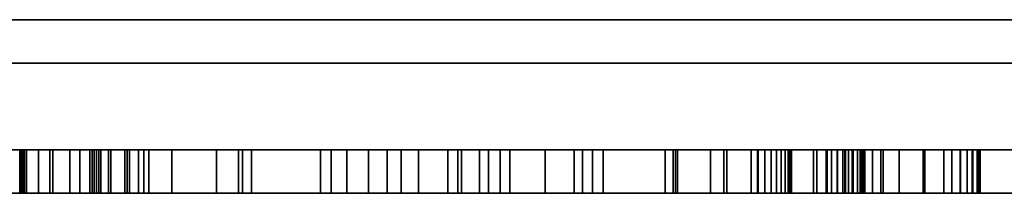
# Model space of a CAD drawing. Units: millimetres. Extents: x -13685 to -7132, y -3686 to 8255.
# Drawn here: x -9453 to -9385, y 2605 to 2617 of the extents above; entities that cross this region are included whole.
import ezdxf

# ---------------------------------------------------------------- set-up
doc = ezdxf.new("R2010")
doc.units = ezdxf.units.MM
doc.header["$MEASUREMENT"] = 0
for name, color, linetype, lineweight in [('0_Pen_No__1', 7, 'Continuous', 30), ('0_Pen_No__2', 8, 'Continuous', 15), ('0_Pen_No__7', 7, 'Continuous', 35)]:
    doc.layers.add(name, color=color, linetype=linetype, lineweight=lineweight)

# ---------------------------------------------------------------- blocks, each defined once
blk = doc.blocks.new('___SOLID3D___102D_BLOCK_', base_point=(3475.271, 1021.83, -3))
at = {"layer": '0_Pen_No__7', "linetype": 'Continuous'}
for p, q in [((3952.271, 1023.33, -3), (2998.271, 1023.33, -3)), ((2998.271, 1023.33, -3), (3952.271, 1023.33, -3)), ((2998.271, 1023.33, -3), (3952.271, 1023.33, -3)), ((3952.271, 1023.33, -3), (2998.271, 1023.33, -3)), ((3616.649, 1023.33, -3), (3641.394, 1023.33, -3)), ((3641.394, 1023.33, -3), (3616.649, 1023.33, -3)), ((3623.344, 1023.33, -3), (3646.752, 1023.33, -3)), ((3646.752, 1023.33, -3), (3623.344, 1023.33, -3)), ((3623.792, 1023.33, -3), (3647.907, 1023.33, -3)), ((3647.907, 1023.33, -3), (3623.792, 1023.33, -3)), ((3647.54, 1023.33, -3), (3625.899, 1023.33, -3)), ((3625.899, 1023.33, -3), (3647.54, 1023.33, -3)), ((3627.262, 1023.33, -3), (3646.594, 1023.33, -3)), ((3646.594, 1023.33, -3), (3627.262, 1023.33, -3)), ((3640.617, 1023.33, -3), (3634.55, 1023.33, -3)), ((3634.55, 1023.33, -3), (3640.617, 1023.33, -3)), ((3654.729, 1023.33, -3), (3635.411, 1023.33, -3)), ((3635.411, 1023.33, -3), (3654.729, 1023.33, -3)), ((3636.682, 1023.33, -3), (3639.784, 1023.33, -3)), ((3639.784, 1023.33, -3), (3636.682, 1023.33, -3)), ((3639.622, 1023.33, -3), (3637.518, 1023.33, -3)), ((3637.518, 1023.33, -3), (3639.622, 1023.33, -3)), ((3638.313, 1023.33, -3), (3644.166, 1023.33, -3)), ((3644.166, 1023.33, -3), (3638.313, 1023.33, -3)), ((3645.455, 1023.33, -3), (3638.485, 1023.33, -3)), ((3638.485, 1023.33, -3), (3645.455, 1023.33, -3)), ((3639.382, 1023.33, -3), (3639.315, 1023.33, -3)), ((3639.315, 1023.33, -3), (3639.315, 1020.33, -3)), ((3639.315, 1023.33, -3), (3639.382, 1023.33, -3)), ((3639.448, 1023.33, -3), (3639.382, 1023.33, -3)), ((3639.382, 1023.33, -3), (3639.382, 1020.33, -3)), ((3639.382, 1020.33, -3), (3639.382, 1023.33, -3)), ((3639.382, 1023.33, -3), (3639.448, 1023.33, -3)), ((3639.513, 1023.33, -3), (3639.448, 1023.33, -3)), ((3639.448, 1023.33, -3), (3639.448, 1020.33, -3)), ((3639.448, 1020.33, -3), (3639.448, 1023.33, -3)), ((3639.448, 1023.33, -3), (3639.513, 1023.33, -3)), ((3639.577, 1023.33, -3), (3639.513, 1023.33, -3)), ((3639.513, 1023.33, -3), (3639.513, 1020.33, -3)), ((3639.513, 1020.33, -3), (3639.513, 1023.33, -3)), ((3639.513, 1023.33, -3), (3639.577, 1023.33, -3)), ((3639.641, 1023.33, -3), (3639.577, 1023.33, -3)), ((3639.577, 1023.33, -3), (3639.577, 1020.33, -3)), ((3639.577, 1020.33, -3), (3639.577, 1023.33, -3)), ((3639.577, 1023.33, -3), (3639.641, 1023.33, -3)), ((3639.622, 1020.33, -3), (3639.622, 1023.33, -3)), ((3641.614, 1023.33, -3), (3639.622, 1023.33, -3)), ((3639.622, 1023.33, -3), (3639.622, 1020.33, -3)), ((3639.622, 1023.33, -3), (3641.614, 1023.33, -3)), ((3639.641, 1020.33, -3), (3639.641, 1023.33, -3)), ((3639.641, 1023.33, -3), (3639.641, 1020.33, -3)), ((3649.835, 1023.33, -3), (3639.641, 1023.33, -3)), ((3639.641, 1023.33, -3), (3649.835, 1023.33, -3)), ((3639.784, 1023.33, -3), (3642.775, 1023.33, -3)), ((3639.784, 1020.33, -3), (3639.784, 1023.33, -3)), ((3642.775, 1023.33, -3), (3639.784, 1023.33, -3)), ((3646.914, 1023.33, -3), (3640.617, 1023.33, -3)), ((3640.617, 1023.33, -3), (3640.617, 1020.33, -3)), ((3640.617, 1020.33, -3), (3640.617, 1023.33, -3)), ((3640.617, 1023.33, -3), (3646.914, 1023.33, -3)), ((3641.394, 1023.33, -3), (3661.952, 1023.33, -3)), ((3641.394, 1020.33, -3), (3641.394, 1023.33, -3)), ((3661.952, 1023.33, -3), (3641.394, 1023.33, -3)), ((3643.465, 1023.33, -3), (3641.614, 1023.33, -3)), ((3641.614, 1023.33, -3), (3641.614, 1020.33, -3)), ((3641.614, 1020.33, -3), (3641.614, 1023.33, -3)), ((3641.614, 1023.33, -3), (3643.465, 1023.33, -3)), ((3642.775, 1020.33, -3), (3642.775, 1023.33, -3)), ((3642.775, 1023.33, -3), (3645.61, 1023.33, -3)), ((3645.61, 1023.33, -3), (3642.775, 1023.33, -3)), ((3643.465, 1020.33, -3), (3643.465, 1023.33, -3)), ((3643.465, 1023.33, -3), (3643.465, 1020.33, -3)), ((3732.043, 1023.33, -3), (3643.465, 1023.33, -3)), ((3643.465, 1023.33, -3), (3732.043, 1023.33, -3)), ((3644.166, 1020.33, -3), (3644.166, 1023.33, -3)), ((3644.166, 1023.33, -3), (3644.322, 1023.33, -3)), ((3644.166, 1023.33, -3), (3644.166, 1020.33, -3)), ((3644.322, 1023.33, -3), (3644.166, 1023.33, -3)), ((3644.322, 1023.33, -3), (3644.322, 1020.33, -3)), ((3644.322, 1023.33, -3), (3644.476, 1023.33, -3)), ((3644.476, 1023.33, -3), (3644.322, 1023.33, -3)), ((3644.476, 1023.33, -3), (3644.476, 1020.33, -3)), ((3644.476, 1023.33, -3), (3644.628, 1023.33, -3)), ((3644.628, 1023.33, -3), (3644.476, 1023.33, -3)), ((3644.628, 1023.33, -3), (3644.628, 1020.33, -3)), ((3644.628, 1023.33, -3), (3644.779, 1023.33, -3)), ((3644.779, 1023.33, -3), (3644.628, 1023.33, -3)), ((3644.779, 1023.33, -3), (3644.779, 1020.33, -3)), ((3644.779, 1023.33, -3), (3644.928, 1023.33, -3)), ((3644.928, 1023.33, -3), (3644.779, 1023.33, -3)), ((3644.928, 1023.33, -3), (3644.928, 1020.33, -3)), ((3644.928, 1020.33, -3), (3644.928, 1023.33, -3)), ((3644.928, 1023.33, -3), (3654.441, 1023.33, -3)), ((3654.441, 1023.33, -3), (3644.928, 1023.33, -3)), ((3652.924, 1023.33, -3), (3645.455, 1023.33, -3)), ((3645.455, 1020.33, -3), (3645.455, 1023.33, -3)), ((3645.455, 1023.33, -3), (3652.924, 1023.33, -3)), ((3645.455, 1023.33, -3), (3645.455, 1020.33, -3)), ((3645.61, 1023.33, -3), (3648.247, 1023.33, -3)), ((3645.61, 1020.33, -3), (3645.61, 1023.33, -3)), ((3648.247, 1023.33, -3), (3645.61, 1023.33, -3)), ((3646.594, 1020.33, -3), (3646.594, 1023.33, -3)), ((3646.594, 1023.33, -3), (3665.715, 1023.33, -3)), ((3646.594, 1023.33, -3), (3646.594, 1020.33, -3)), ((3665.715, 1023.33, -3), (3646.594, 1023.33, -3)), ((3646.752, 1023.33, -3), (3646.752, 1020.33, -3)), ((3646.752, 1023.33, -3), (3669.88, 1023.33, -3)), ((3646.752, 1020.33, -3), (3646.752, 1023.33, -3)), ((3669.88, 1023.33, -3), (3646.752, 1023.33, -3)), ((3646.914, 1020.33, -3), (3646.914, 1023.33, -3)), ((3646.914, 1023.33, -3), (3646.914, 1020.33, -3)), ((3655.343, 1023.33, -3), (3646.914, 1023.33, -3)), ((3646.914, 1023.33, -3), (3655.343, 1023.33, -3)), ((3647.54, 1020.33, -3), (3647.54, 1023.33, -3)), ((3668.926, 1023.33, -3), (3647.54, 1023.33, -3)), ((3647.54, 1023.33, -3), (3668.926, 1023.33, -3)), ((3647.907, 1023.33, -3), (3671.734, 1023.33, -3)), ((3647.907, 1020.33, -3), (3647.907, 1023.33, -3)), ((3671.734, 1023.33, -3), (3647.907, 1023.33, -3)), ((3648.247, 1023.33, -3), (3648.247, 1020.33, -3)), ((3648.247, 1020.33, -3), (3648.247, 1023.33, -3)), ((3648.247, 1023.33, -3), (3736.604, 1023.33, -3)), ((3736.604, 1023.33, -3), (3648.247, 1023.33, -3)), ((3649.835, 1020.33, -3), (3649.835, 1023.33, -3)), ((3660.853, 1023.33, -3), (3649.835, 1023.33, -3)), ((3649.835, 1023.33, -3), (3660.853, 1023.33, -3)), ((3660.114, 1023.33, -3), (3652.924, 1023.33, -3)), ((3652.924, 1023.33, -3), (3652.924, 1020.33, -3)), ((3652.924, 1023.33, -3), (3660.114, 1023.33, -3)), ((3652.924, 1020.33, -3), (3652.924, 1023.33, -3)), ((3654.441, 1023.33, -3), (3654.441, 1020.33, -3)), ((3654.441, 1023.33, -3), (3664.726, 1023.33, -3)), ((3654.441, 1020.33, -3), (3654.441, 1023.33, -3)), ((3664.726, 1023.33, -3), (3654.441, 1023.33, -3)), ((3654.729, 1020.33, -3), (3654.729, 1023.33, -3)), ((3669.633, 1023.33, -3), (3654.729, 1023.33, -3)), ((3654.729, 1023.33, -3), (3654.729, 1020.33, -3)), ((3654.729, 1023.33, -3), (3669.633, 1023.33, -3)), ((3655.343, 1020.33, -3), (3655.343, 1023.33, -3)), ((3663.455, 1023.33, -3), (3655.343, 1023.33, -3)), ((3655.343, 1023.33, -3), (3663.455, 1023.33, -3)), ((3666.914, 1023.33, -3), (3660.114, 1023.33, -3)), ((3660.114, 1020.33, -3), (3660.114, 1023.33, -3)), ((3660.114, 1023.33, -3), (3666.914, 1023.33, -3)), ((3660.114, 1023.33, -3), (3660.114, 1020.33, -3)), ((3660.853, 1020.33, -3), (3660.853, 1023.33, -3)), ((3672.56, 1023.33, -3), (3660.853, 1023.33, -3)), ((3660.853, 1023.33, -3), (3672.56, 1023.33, -3)), ((3661.952, 1020.33, -3), (3661.952, 1023.33, -3)), ((3661.952, 1023.33, -3), (3677.664, 1023.33, -3)), ((3677.664, 1023.33, -3), (3661.952, 1023.33, -3)), ((3663.455, 1020.33, -3), (3663.455, 1023.33, -3)), ((3671.126, 1023.33, -3), (3663.455, 1023.33, -3)), ((3663.455, 1023.33, -3), (3671.126, 1023.33, -3)), ((3664.726, 1020.33, -3), (3664.726, 1023.33, -3)), ((3664.726, 1023.33, -3), (3675.654, 1023.33, -3)), ((3664.726, 1023.33, -3), (3664.726, 1020.33, -3)), ((3675.654, 1023.33, -3), (3664.726, 1023.33, -3)), ((3665.715, 1023.33, -3), (3665.715, 1020.33, -3)), ((3665.715, 1023.33, -3), (3684.519, 1023.33, -3)), ((3665.715, 1020.33, -3), (3665.715, 1023.33, -3)), ((3684.519, 1023.33, -3), (3665.715, 1023.33, -3)), ((3673.219, 1023.33, -3), (3666.914, 1023.33, -3)), ((3666.914, 1023.33, -3), (3666.914, 1020.33, -3)), ((3666.914, 1023.33, -3), (3673.219, 1023.33, -3)), ((3666.914, 1020.33, -3), (3666.914, 1023.33, -3)), ((3689.919, 1023.33, -3), (3668.926, 1023.33, -3)), ((3668.926, 1023.33, -3), (3668.926, 1020.33, -3)), ((3668.926, 1023.33, -3), (3689.919, 1023.33, -3)), ((3679.666, 1023.33, -3), (3669.633, 1023.33, -3)), ((3669.633, 1023.33, -3), (3669.633, 1020.33, -3)), ((3669.633, 1020.33, -3), (3669.633, 1023.33, -3)), ((3669.633, 1023.33, -3), (3679.666, 1023.33, -3)), ((3669.88, 1023.33, -3), (3669.88, 1020.33, -3)), ((3669.88, 1023.33, -3), (3692.556, 1023.33, -3)), ((3669.88, 1020.33, -3), (3669.88, 1023.33, -3)), ((3692.556, 1023.33, -3), (3669.88, 1023.33, -3)), ((3671.126, 1020.33, -3), (3671.126, 1023.33, -3)), ((3678.237, 1023.33, -3), (3671.126, 1023.33, -3)), ((3671.126, 1023.33, -3), (3678.237, 1023.33, -3)), ((3671.734, 1023.33, -3), (3695.094, 1023.33, -3)), ((3695.094, 1023.33, -3), (3671.734, 1023.33, -3)), ((3671.734, 1023.33, -3), (3671.734, 1020.33, -3)), ((3672.56, 1020.33, -3), (3672.56, 1023.33, -3)), ((3684.813, 1023.33, -3), (3672.56, 1023.33, -3)), ((3672.56, 1023.33, -3), (3684.813, 1023.33, -3)), ((3678.929, 1023.33, -3), (3673.219, 1023.33, -3)), ((3673.219, 1020.33, -3), (3673.219, 1023.33, -3)), ((3673.219, 1023.33, -3), (3678.929, 1023.33, -3)), ((3673.219, 1023.33, -3), (3673.219, 1020.33, -3)), ((3675.654, 1020.33, -3), (3675.654, 1023.33, -3)), ((3675.654, 1023.33, -3), (3687.091, 1023.33, -3)), ((3675.654, 1023.33, -3), (3675.654, 1020.33, -3)), ((3687.091, 1023.33, -3), (3675.654, 1023.33, -3)), ((3677.664, 1023.33, -3), (3688.025, 1023.33, -3)), ((3677.664, 1020.33, -3), (3677.664, 1023.33, -3)), ((3688.025, 1023.33, -3), (3677.664, 1023.33, -3)), ((3678.237, 1020.33, -3), (3678.237, 1023.33, -3)), ((3684.678, 1023.33, -3), (3678.237, 1023.33, -3)), ((3678.237, 1023.33, -3), (3684.678, 1023.33, -3)), ((3683.959, 1023.33, -3), (3678.929, 1023.33, -3)), ((3678.929, 1023.33, -3), (3678.929, 1020.33, -3)), ((3678.929, 1023.33, -3), (3683.959, 1023.33, -3)), ((3678.929, 1020.33, -3), (3678.929, 1023.33, -3)), ((3679.666, 1020.33, -3), (3679.666, 1023.33, -3)), ((3679.666, 1023.33, -3), (3679.666, 1020.33, -3)), ((3684.519, 1023.33, -3), (3679.666, 1023.33, -3)), ((3679.666, 1023.33, -3), (3684.519, 1023.33, -3)), ((3688.229, 1023.33, -3), (3683.959, 1023.33, -3)), ((3683.959, 1020.33, -3), (3683.959, 1023.33, -3)), ((3683.959, 1023.33, -3), (3688.229, 1023.33, -3)), ((3683.959, 1023.33, -3), (3683.959, 1020.33, -3)), ((3684.519, 1020.33, -3), (3684.519, 1023.33, -3)), ((3684.519, 1023.33, -3), (3684.519, 1020.33, -3)), ((3684.678, 1020.33, -3), (3684.678, 1023.33, -3)), ((3690.349, 1023.33, -3), (3684.678, 1023.33, -3)), ((3684.678, 1023.33, -3), (3690.349, 1023.33, -3)), ((3684.813, 1020.33, -3), (3684.813, 1023.33, -3)), ((3697.46, 1023.33, -3), (3684.813, 1023.33, -3)), ((3684.813, 1023.33, -3), (3697.46, 1023.33, -3)), ((3687.091, 1023.33, -3), (3687.091, 1020.33, -3)), ((3687.091, 1023.33, -3), (3698.896, 1023.33, -3)), ((3687.091, 1020.33, -3), (3687.091, 1023.33, -3)), ((3698.896, 1023.33, -3), (3687.091, 1023.33, -3)), ((3688.025, 1023.33, -3), (3688.025, 1020.33, -3)), ((3688.025, 1020.33, -3), (3688.025, 1023.33, -3)), ((3688.025, 1023.33, -3), (3692.704, 1023.33, -3)), ((3692.704, 1023.33, -3), (3688.025, 1023.33, -3)), ((3691.673, 1023.33, -3), (3688.229, 1023.33, -3)), ((3688.229, 1023.33, -3), (3688.229, 1020.33, -3)), ((3688.229, 1023.33, -3), (3691.673, 1023.33, -3)), ((3688.229, 1020.33, -3), (3688.229, 1023.33, -3)), ((3689.919, 1023.33, -3), (3689.919, 1020.33, -3)), ((3690.41, 1023.33, -3), (3689.919, 1023.33, -3)), ((3689.919, 1020.33, -3), (3689.919, 1023.33, -3)), ((3689.919, 1023.33, -3), (3690.41, 1023.33, -3)), ((3690.349, 1020.33, -3), (3690.349, 1023.33, -3)), ((3695.164, 1023.33, -3), (3690.349, 1023.33, -3)), ((3690.349, 1023.33, -3), (3695.164, 1023.33, -3)), ((3690.41, 1020.33, -3), (3690.41, 1023.33, -3)), ((3690.871, 1023.33, -3), (3690.41, 1023.33, -3)), ((3690.41, 1023.33, -3), (3690.871, 1023.33, -3)), ((3690.871, 1020.33, -3), (3690.871, 1023.33, -3)), ((3691.294, 1023.33, -3), (3690.871, 1023.33, -3)), ((3690.871, 1023.33, -3), (3691.294, 1023.33, -3)), ((3691.294, 1020.33, -3), (3691.294, 1023.33, -3)), ((3691.673, 1023.33, -3), (3691.294, 1023.33, -3)), ((3691.294, 1023.33, -3), (3691.673, 1023.33, -3)), ((3691.673, 1020.33, -3), (3691.673, 1023.33, -3)), ((3692.001, 1023.33, -3), (3691.673, 1023.33, -3)), ((3691.673, 1023.33, -3), (3692.001, 1023.33, -3)), ((3694.238, 1023.33, -3), (3691.673, 1023.33, -3)), ((3691.673, 1020.33, -3), (3691.673, 1023.33, -3)), ((3691.673, 1023.33, -3), (3694.238, 1023.33, -3)), ((3691.673, 1023.33, -3), (3691.673, 1020.33, -3)), ((3692.001, 1020.33, -3), (3692.001, 1023.33, -3)), ((3692.271, 1023.33, -3), (3692.001, 1023.33, -3)), ((3692.001, 1023.33, -3), (3692.271, 1023.33, -3)), ((3692.271, 1020.33, -3), (3692.271, 1023.33, -3)), ((3692.479, 1023.33, -3), (3692.271, 1023.33, -3)), ((3692.271, 1023.33, -3), (3692.479, 1023.33, -3)), ((3692.479, 1020.33, -3), (3692.479, 1023.33, -3)), ((3692.622, 1023.33, -3), (3692.479, 1023.33, -3)), ((3692.479, 1023.33, -3), (3692.622, 1023.33, -3)), ((3692.556, 1023.33, -3), (3694.451, 1023.33, -3)), ((3692.556, 1020.33, -3), (3692.556, 1023.33, -3)), ((3692.556, 1023.33, -3), (3692.556, 1020.33, -3)), ((3694.451, 1023.33, -3), (3692.556, 1023.33, -3)), ((3692.622, 1020.33, -3), (3692.622, 1023.33, -3)), ((3692.698, 1023.33, -3), (3692.622, 1023.33, -3)), ((3692.622, 1023.33, -3), (3692.698, 1023.33, -3)), ((3692.698, 1020.33, -3), (3692.698, 1023.33, -3)), ((3692.704, 1023.33, -3), (3692.698, 1023.33, -3)), ((3692.698, 1023.33, -3), (3692.704, 1023.33, -3)), ((3692.704, 1023.33, -3), (3692.704, 1020.33, -3)), ((3692.704, 1020.33, -3), (3692.704, 1023.33, -3)), ((3695.884, 1023.33, -3), (3694.238, 1023.33, -3)), ((3694.238, 1023.33, -3), (3694.238, 1020.33, -3)), ((3694.238, 1023.33, -3), (3695.884, 1023.33, -3)), ((3694.238, 1020.33, -3), (3694.238, 1023.33, -3)), ((3694.451, 1020.33, -3), (3694.451, 1023.33, -3)), ((3694.451, 1023.33, -3), (3696.397, 1023.33, -3)), ((3696.397, 1023.33, -3), (3694.451, 1023.33, -3)), ((3695.094, 1023.33, -3), (3695.478, 1023.33, -3)), ((3695.094, 1020.33, -3), (3695.094, 1023.33, -3)), ((3695.478, 1023.33, -3), (3695.094, 1023.33, -3)), ((3695.094, 1023.33, -3), (3695.094, 1020.33, -3)), ((3695.164, 1020.33, -3), (3695.164, 1023.33, -3)), ((3699.047, 1023.33, -3), (3695.164, 1023.33, -3)), ((3695.164, 1023.33, -3), (3699.047, 1023.33, -3)), ((3695.478, 1023.33, -3), (3695.874, 1023.33, -3)), ((3695.478, 1020.33, -3), (3695.478, 1023.33, -3)), ((3695.478, 1023.33, -3), (3695.478, 1020.33, -3)), ((3695.874, 1023.33, -3), (3695.478, 1023.33, -3)), ((3695.874, 1023.33, -3), (3696.266, 1023.33, -3)), ((3695.874, 1020.33, -3), (3695.874, 1023.33, -3)), ((3696.266, 1023.33, -3), (3695.874, 1023.33, -3)), ((3695.874, 1023.33, -3), (3695.874, 1020.33, -3)), ((3696.437, 1023.33, -3), (3695.884, 1023.33, -3)), ((3695.884, 1023.33, -3), (3695.884, 1020.33, -3)), ((3695.884, 1020.33, -3), (3695.884, 1023.33, -3)), ((3695.884, 1023.33, -3), (3696.437, 1023.33, -3)), ((3696.266, 1023.33, -3), (3696.639, 1023.33, -3)), ((3696.639, 1023.33, -3), (3696.266, 1023.33, -3)), ((3696.266, 1023.33, -3), (3696.266, 1020.33, -3)), ((3696.266, 1020.33, -3), (3696.266, 1023.33, -3)), ((3696.397, 1023.33, -3), (3698.319, 1023.33, -3)), ((3696.397, 1020.33, -3), (3696.397, 1023.33, -3)), ((3698.319, 1023.33, -3), (3696.397, 1023.33, -3)), ((3696.902, 1023.33, -3), (3696.437, 1023.33, -3)), ((3696.437, 1023.33, -3), (3696.437, 1020.33, -3)), ((3696.437, 1023.33, -3), (3696.902, 1023.33, -3)), ((3696.437, 1020.33, -3), (3696.437, 1023.33, -3)), ((3696.639, 1023.33, -3), (3696.978, 1023.33, -3)), ((3696.639, 1020.33, -3), (3696.639, 1023.33, -3)), ((3696.639, 1023.33, -3), (3696.639, 1020.33, -3)), ((3696.978, 1023.33, -3), (3696.639, 1023.33, -3)), ((3697.28, 1023.33, -3), (3696.902, 1023.33, -3)), ((3696.902, 1023.33, -3), (3696.902, 1020.33, -3)), ((3696.902, 1023.33, -3), (3697.28, 1023.33, -3)), ((3696.902, 1020.33, -3), (3696.902, 1023.33, -3)), ((3696.978, 1023.33, -3), (3697.27, 1023.33, -3)), ((3696.978, 1020.33, -3), (3696.978, 1023.33, -3)), ((3697.27, 1023.33, -3), (3696.978, 1023.33, -3)), ((3697.27, 1023.33, -3), (3697.503, 1023.33, -3)), ((3697.27, 1020.33, -3), (3697.27, 1023.33, -3)), ((3697.503, 1023.33, -3), (3697.27, 1023.33, -3)), ((3697.27, 1023.33, -3), (3697.27, 1020.33, -3)), ((3697.57, 1023.33, -3), (3697.28, 1023.33, -3)), ((3697.28, 1023.33, -3), (3697.28, 1020.33, -3)), ((3697.28, 1023.33, -3), (3697.57, 1023.33, -3)), ((3697.28, 1020.33, -3), (3697.28, 1023.33, -3)), ((3709.087, 1023.33, -3), (3697.46, 1023.33, -3)), ((3697.46, 1023.33, -3), (3697.46, 1020.33, -3)), ((3697.46, 1020.33, -3), (3697.46, 1023.33, -3)), ((3697.46, 1023.33, -3), (3709.087, 1023.33, -3)), ((3697.503, 1023.33, -3), (3697.669, 1023.33, -3)), ((3697.669, 1023.33, -3), (3697.503, 1023.33, -3)), ((3697.503, 1023.33, -3), (3697.503, 1020.33, -3)), ((3697.503, 1020.33, -3), (3697.503, 1023.33, -3)), ((3697.773, 1023.33, -3), (3697.57, 1023.33, -3)), ((3697.57, 1023.33, -3), (3697.57, 1020.33, -3)), ((3697.57, 1023.33, -3), (3697.773, 1023.33, -3)), ((3697.57, 1020.33, -3), (3697.57, 1023.33, -3)), ((3697.669, 1023.33, -3), (3697.76, 1023.33, -3)), ((3697.669, 1020.33, -3), (3697.669, 1023.33, -3)), ((3697.669, 1023.33, -3), (3697.669, 1020.33, -3)), ((3697.76, 1023.33, -3), (3697.669, 1023.33, -3)), ((3697.76, 1023.33, -3), (3697.773, 1023.33, -3)), ((3697.76, 1020.33, -3), (3697.76, 1023.33, -3)), ((3697.773, 1023.33, -3), (3697.76, 1023.33, -3)), ((3697.773, 1020.33, -3), (3697.773, 1023.33, -3)), ((3697.773, 1023.33, -3), (3697.773, 1020.33, -3)), ((3698.319, 1023.33, -3), (3700.145, 1023.33, -3)), ((3698.319, 1020.33, -3), (3698.319, 1023.33, -3)), ((3700.145, 1023.33, -3), (3698.319, 1023.33, -3)), ((3698.896, 1020.33, -3), (3698.896, 1023.33, -3)), ((3698.896, 1023.33, -3), (3711.51, 1023.33, -3)), ((3698.896, 1023.33, -3), (3698.896, 1020.33, -3)), ((3711.51, 1023.33, -3), (3698.896, 1023.33, -3)), ((3699.047, 1020.33, -3), (3699.047, 1023.33, -3)), ((3701.938, 1023.33, -3), (3699.047, 1023.33, -3)), ((3699.047, 1023.33, -3), (3701.938, 1023.33, -3)), ((3700.145, 1023.33, -3), (3701.806, 1023.33, -3)), ((3700.145, 1020.33, -3), (3700.145, 1023.33, -3)), ((3701.806, 1023.33, -3), (3700.145, 1023.33, -3)), ((3701.806, 1023.33, -3), (3703.238, 1023.33, -3)), ((3701.806, 1020.33, -3), (3701.806, 1023.33, -3)), ((3703.238, 1023.33, -3), (3701.806, 1023.33, -3)), ((3701.938, 1020.33, -3), (3701.938, 1023.33, -3)), ((3703.793, 1023.33, -3), (3701.938, 1023.33, -3)), ((3701.938, 1023.33, -3), (3703.793, 1023.33, -3)), ((3703.238, 1020.33, -3), (3703.238, 1023.33, -3)), ((3703.238, 1023.33, -3), (3704.387, 1023.33, -3)), ((3704.387, 1023.33, -3), (3703.238, 1023.33, -3)), ((3703.793, 1023.33, -3), (3703.793, 1020.33, -3)), ((3704.369, 1023.33, -3), (3703.793, 1023.33, -3)), ((3703.793, 1020.33, -3), (3703.793, 1023.33, -3)), ((3703.793, 1023.33, -3), (3704.369, 1023.33, -3)), ((3704.369, 1023.33, -3), (3704.369, 1020.33, -3)), ((3704.854, 1023.33, -3), (3704.369, 1023.33, -3)), ((3704.369, 1023.33, -3), (3704.854, 1023.33, -3)), ((3704.387, 1023.33, -3), (3705.209, 1023.33, -3)), ((3704.387, 1020.33, -3), (3704.387, 1023.33, -3)), ((3705.209, 1023.33, -3), (3704.387, 1023.33, -3)), ((3704.854, 1023.33, -3), (3704.854, 1020.33, -3)), ((3705.248, 1023.33, -3), (3704.854, 1023.33, -3)), ((3704.854, 1023.33, -3), (3705.248, 1023.33, -3)), ((3705.209, 1023.33, -3), (3705.674, 1023.33, -3)), ((3705.209, 1020.33, -3), (3705.209, 1023.33, -3)), ((3705.674, 1023.33, -3), (3705.209, 1023.33, -3)), ((3705.248, 1023.33, -3), (3705.248, 1020.33, -3)), ((3705.552, 1023.33, -3), (3705.248, 1023.33, -3)), ((3705.248, 1023.33, -3), (3705.552, 1023.33, -3)), ((3705.764, 1023.33, -3), (3705.552, 1023.33, -3)), ((3705.552, 1023.33, -3), (3705.552, 1020.33, -3)), ((3705.552, 1023.33, -3), (3705.764, 1023.33, -3)), ((3705.674, 1023.33, -3), (3705.674, 1020.33, -3)), ((3705.674, 1020.33, -3), (3705.674, 1023.33, -3)), ((3705.674, 1023.33, -3), (3705.764, 1023.33, -3)), ((3705.764, 1023.33, -3), (3705.674, 1023.33, -3)), ((3705.764, 1020.33, -3), (3705.764, 1023.33, -3)), ((3705.764, 1023.33, -3), (3705.764, 1020.33, -3)), ((2998.271, 1020.33, -3), (3952.271, 1020.33, -3)), ((3952.271, 1020.33, -3), (2998.271, 1020.33, -3)), ((3952.271, 1020.33, -3), (2998.271, 1020.33, -3)), ((2998.271, 1020.33, -3), (3952.271, 1020.33, -3)), ((3641.394, 1020.33, -3), (3616.649, 1020.33, -3)), ((3616.649, 1020.33, -3), (3641.394, 1020.33, -3)), ((3646.752, 1020.33, -3), (3623.344, 1020.33, -3)), ((3623.344, 1020.33, -3), (3646.752, 1020.33, -3)), ((3647.907, 1020.33, -3), (3623.792, 1020.33, -3)), ((3623.792, 1020.33, -3), (3647.907, 1020.33, -3)), ((3625.899, 1020.33, -3), (3647.54, 1020.33, -3)), ((3647.54, 1020.33, -3), (3625.899, 1020.33, -3)), ((3646.594, 1020.33, -3), (3627.262, 1020.33, -3)), ((3627.262, 1020.33, -3), (3646.594, 1020.33, -3)), ((3634.55, 1020.33, -3), (3640.617, 1020.33, -3)), ((3640.617, 1020.33, -3), (3634.55, 1020.33, -3)), ((3635.411, 1020.33, -3), (3654.729, 1020.33, -3)), ((3654.729, 1020.33, -3), (3635.411, 1020.33, -3)), ((3639.784, 1020.33, -3), (3636.682, 1020.33, -3)), ((3636.682, 1020.33, -3), (3639.784, 1020.33, -3)), ((3637.518, 1020.33, -3), (3639.622, 1020.33, -3)), ((3639.622, 1020.33, -3), (3637.518, 1020.33, -3)), ((3644.166, 1020.33, -3), (3638.313, 1020.33, -3)), ((3638.313, 1020.33, -3), (3644.166, 1020.33, -3)), ((3638.485, 1020.33, -3), (3645.455, 1020.33, -3)), ((3645.455, 1020.33, -3), (3638.485, 1020.33, -3)), ((3639.315, 1020.33, -3), (3639.382, 1020.33, -3)), ((3639.382, 1020.33, -3), (3639.315, 1020.33, -3)), ((3639.382, 1020.33, -3), (3639.448, 1020.33, -3)), ((3639.448, 1020.33, -3), (3639.382, 1020.33, -3)), ((3639.448, 1020.33, -3), (3639.513, 1020.33, -3)), ((3639.513, 1020.33, -3), (3639.448, 1020.33, -3)), ((3639.513, 1020.33, -3), (3639.577, 1020.33, -3)), ((3639.577, 1020.33, -3), (3639.513, 1020.33, -3)), ((3639.577, 1020.33, -3), (3639.641, 1020.33, -3)), ((3639.641, 1020.33, -3), (3639.577, 1020.33, -3)), ((3639.622, 1020.33, -3), (3641.614, 1020.33, -3)), ((3641.614, 1020.33, -3), (3639.622, 1020.33, -3)), ((3639.641, 1020.33, -3), (3649.835, 1020.33, -3)), ((3649.835, 1020.33, -3), (3639.641, 1020.33, -3)), ((3642.775, 1020.33, -3), (3639.784, 1020.33, -3)), ((3639.784, 1020.33, -3), (3642.775, 1020.33, -3)), ((3640.617, 1020.33, -3), (3646.914, 1020.33, -3)), ((3646.914, 1020.33, -3), (3640.617, 1020.33, -3)), ((3661.952, 1020.33, -3), (3641.394, 1020.33, -3)), ((3641.394, 1020.33, -3), (3661.952, 1020.33, -3)), ((3641.614, 1020.33, -3), (3643.465, 1020.33, -3)), ((3643.465, 1020.33, -3), (3641.614, 1020.33, -3)), ((3645.61, 1020.33, -3), (3642.775, 1020.33, -3)), ((3642.775, 1020.33, -3), (3645.61, 1020.33, -3)), ((3643.465, 1020.33, -3), (3732.043, 1020.33, -3)), ((3732.043, 1020.33, -3), (3643.465, 1020.33, -3)), ((3644.322, 1020.33, -3), (3644.166, 1020.33, -3)), ((3644.166, 1020.33, -3), (3644.322, 1020.33, -3)), ((3644.476, 1020.33, -3), (3644.322, 1020.33, -3)), ((3644.322, 1020.33, -3), (3644.476, 1020.33, -3)), ((3644.628, 1020.33, -3), (3644.476, 1020.33, -3)), ((3644.476, 1020.33, -3), (3644.628, 1020.33, -3)), ((3644.779, 1020.33, -3), (3644.628, 1020.33, -3)), ((3644.628, 1020.33, -3), (3644.779, 1020.33, -3)), ((3644.928, 1020.33, -3), (3644.779, 1020.33, -3)), ((3644.779, 1020.33, -3), (3644.928, 1020.33, -3)), ((3654.441, 1020.33, -3), (3644.928, 1020.33, -3)), ((3644.928, 1020.33, -3), (3654.441, 1020.33, -3)), ((3645.455, 1020.33, -3), (3652.924, 1020.33, -3)), ((3652.924, 1020.33, -3), (3645.455, 1020.33, -3)), ((3648.247, 1020.33, -3), (3645.61, 1020.33, -3)), ((3645.61, 1020.33, -3), (3648.247, 1020.33, -3)), ((3665.715, 1020.33, -3), (3646.594, 1020.33, -3)), ((3646.594, 1020.33, -3), (3665.715, 1020.33, -3)), ((3669.88, 1020.33, -3), (3646.752, 1020.33, -3)), ((3646.752, 1020.33, -3), (3669.88, 1020.33, -3)), ((3646.914, 1020.33, -3), (3655.343, 1020.33, -3)), ((3655.343, 1020.33, -3), (3646.914, 1020.33, -3)), ((3647.54, 1020.33, -3), (3668.926, 1020.33, -3)), ((3668.926, 1020.33, -3), (3647.54, 1020.33, -3)), ((3671.734, 1020.33, -3), (3647.907, 1020.33, -3)), ((3647.907, 1020.33, -3), (3671.734, 1020.33, -3)), ((3736.604, 1020.33, -3), (3648.247, 1020.33, -3)), ((3648.247, 1020.33, -3), (3736.604, 1020.33, -3)), ((3649.835, 1020.33, -3), (3660.853, 1020.33, -3)), ((3660.853, 1020.33, -3), (3649.835, 1020.33, -3)), ((3652.924, 1020.33, -3), (3660.114, 1020.33, -3)), ((3660.114, 1020.33, -3), (3652.924, 1020.33, -3)), ((3664.726, 1020.33, -3), (3654.441, 1020.33, -3)), ((3654.441, 1020.33, -3), (3664.726, 1020.33, -3)), ((3654.729, 1020.33, -3), (3669.633, 1020.33, -3)), ((3669.633, 1020.33, -3), (3654.729, 1020.33, -3)), ((3655.343, 1020.33, -3), (3663.455, 1020.33, -3)), ((3663.455, 1020.33, -3), (3655.343, 1020.33, -3)), ((3660.114, 1020.33, -3), (3666.914, 1020.33, -3)), ((3666.914, 1020.33, -3), (3660.114, 1020.33, -3)), ((3660.853, 1020.33, -3), (3672.56, 1020.33, -3)), ((3672.56, 1020.33, -3), (3660.853, 1020.33, -3)), ((3677.664, 1020.33, -3), (3661.952, 1020.33, -3)), ((3661.952, 1020.33, -3), (3677.664, 1020.33, -3)), ((3663.455, 1020.33, -3), (3671.126, 1020.33, -3)), ((3671.126, 1020.33, -3), (3663.455, 1020.33, -3)), ((3675.654, 1020.33, -3), (3664.726, 1020.33, -3)), ((3664.726, 1020.33, -3), (3675.654, 1020.33, -3)), ((3684.519, 1020.33, -3), (3665.715, 1020.33, -3)), ((3665.715, 1020.33, -3), (3684.519, 1020.33, -3)), ((3666.914, 1020.33, -3), (3673.219, 1020.33, -3)), ((3673.219, 1020.33, -3), (3666.914, 1020.33, -3)), ((3668.926, 1020.33, -3), (3689.919, 1020.33, -3)), ((3689.919, 1020.33, -3), (3668.926, 1020.33, -3)), ((3669.633, 1020.33, -3), (3679.666, 1020.33, -3)), ((3679.666, 1020.33, -3), (3669.633, 1020.33, -3)), ((3692.556, 1020.33, -3), (3669.88, 1020.33, -3)), ((3669.88, 1020.33, -3), (3692.556, 1020.33, -3)), ((3671.126, 1020.33, -3), (3678.237, 1020.33, -3)), ((3678.237, 1020.33, -3), (3671.126, 1020.33, -3)), ((3695.094, 1020.33, -3), (3671.734, 1020.33, -3)), ((3671.734, 1020.33, -3), (3695.094, 1020.33, -3)), ((3672.56, 1020.33, -3), (3684.813, 1020.33, -3)), ((3684.813, 1020.33, -3), (3672.56, 1020.33, -3)), ((3673.219, 1020.33, -3), (3678.929, 1020.33, -3)), ((3678.929, 1020.33, -3), (3673.219, 1020.33, -3)), ((3687.091, 1020.33, -3), (3675.654, 1020.33, -3)), ((3675.654, 1020.33, -3), (3687.091, 1020.33, -3)), ((3688.025, 1020.33, -3), (3677.664, 1020.33, -3)), ((3677.664, 1020.33, -3), (3688.025, 1020.33, -3)), ((3678.237, 1020.33, -3), (3684.678, 1020.33, -3)), ((3684.678, 1020.33, -3), (3678.237, 1020.33, -3)), ((3678.929, 1020.33, -3), (3683.959, 1020.33, -3)), ((3683.959, 1020.33, -3), (3678.929, 1020.33, -3)), ((3679.666, 1020.33, -3), (3684.519, 1020.33, -3)), ((3684.519, 1020.33, -3), (3679.666, 1020.33, -3)), ((3683.959, 1020.33, -3), (3688.229, 1020.33, -3)), ((3688.229, 1020.33, -3), (3683.959, 1020.33, -3)), ((3684.678, 1020.33, -3), (3690.349, 1020.33, -3)), ((3690.349, 1020.33, -3), (3684.678, 1020.33, -3)), ((3684.813, 1020.33, -3), (3697.46, 1020.33, -3)), ((3697.46, 1020.33, -3), (3684.813, 1020.33, -3)), ((3698.896, 1020.33, -3), (3687.091, 1020.33, -3)), ((3687.091, 1020.33, -3), (3698.896, 1020.33, -3)), ((3692.704, 1020.33, -3), (3688.025, 1020.33, -3)), ((3688.025, 1020.33, -3), (3692.704, 1020.33, -3)), ((3688.229, 1020.33, -3), (3691.673, 1020.33, -3)), ((3691.673, 1020.33, -3), (3688.229, 1020.33, -3)), ((3689.919, 1020.33, -3), (3690.41, 1020.33, -3)), ((3690.41, 1020.33, -3), (3689.919, 1020.33, -3)), ((3690.349, 1020.33, -3), (3695.164, 1020.33, -3)), ((3695.164, 1020.33, -3), (3690.349, 1020.33, -3)), ((3690.41, 1020.33, -3), (3690.871, 1020.33, -3)), ((3690.871, 1020.33, -3), (3690.41, 1020.33, -3)), ((3690.871, 1020.33, -3), (3691.294, 1020.33, -3)), ((3691.294, 1020.33, -3), (3690.871, 1020.33, -3)), ((3691.294, 1020.33, -3), (3691.673, 1020.33, -3)), ((3691.673, 1020.33, -3), (3691.294, 1020.33, -3)), ((3691.673, 1020.33, -3), (3692.001, 1020.33, -3)), ((3692.001, 1020.33, -3), (3691.673, 1020.33, -3)), ((3691.673, 1020.33, -3), (3694.238, 1020.33, -3)), ((3694.238, 1020.33, -3), (3691.673, 1020.33, -3)), ((3692.001, 1020.33, -3), (3692.271, 1020.33, -3)), ((3692.271, 1020.33, -3), (3692.001, 1020.33, -3)), ((3692.271, 1020.33, -3), (3692.479, 1020.33, -3)), ((3692.479, 1020.33, -3), (3692.271, 1020.33, -3)), ((3692.479, 1020.33, -3), (3692.622, 1020.33, -3)), ((3692.622, 1020.33, -3), (3692.479, 1020.33, -3)), ((3694.451, 1020.33, -3), (3692.556, 1020.33, -3)), ((3692.556, 1020.33, -3), (3694.451, 1020.33, -3)), ((3692.622, 1020.33, -3), (3692.698, 1020.33, -3)), ((3692.698, 1020.33, -3), (3692.622, 1020.33, -3)), ((3692.698, 1020.33, -3), (3692.704, 1020.33, -3)), ((3692.704, 1020.33, -3), (3692.698, 1020.33, -3)), ((3694.238, 1020.33, -3), (3695.884, 1020.33, -3)), ((3695.884, 1020.33, -3), (3694.238, 1020.33, -3)), ((3696.397, 1020.33, -3), (3694.451, 1020.33, -3)), ((3694.451, 1020.33, -3), (3696.397, 1020.33, -3)), ((3695.478, 1020.33, -3), (3695.094, 1020.33, -3)), ((3695.094, 1020.33, -3), (3695.478, 1020.33, -3)), ((3695.164, 1020.33, -3), (3699.047, 1020.33, -3)), ((3699.047, 1020.33, -3), (3695.164, 1020.33, -3)), ((3695.874, 1020.33, -3), (3695.478, 1020.33, -3)), ((3695.478, 1020.33, -3), (3695.874, 1020.33, -3)), ((3696.266, 1020.33, -3), (3695.874, 1020.33, -3)), ((3695.874, 1020.33, -3), (3696.266, 1020.33, -3)), ((3695.884, 1020.33, -3), (3696.437, 1020.33, -3)), ((3696.437, 1020.33, -3), (3695.884, 1020.33, -3)), ((3696.639, 1020.33, -3), (3696.266, 1020.33, -3)), ((3696.266, 1020.33, -3), (3696.639, 1020.33, -3)), ((3698.319, 1020.33, -3), (3696.397, 1020.33, -3)), ((3696.397, 1020.33, -3), (3698.319, 1020.33, -3)), ((3696.437, 1020.33, -3), (3696.902, 1020.33, -3)), ((3696.902, 1020.33, -3), (3696.437, 1020.33, -3)), ((3696.978, 1020.33, -3), (3696.639, 1020.33, -3)), ((3696.639, 1020.33, -3), (3696.978, 1020.33, -3)), ((3696.902, 1020.33, -3), (3697.28, 1020.33, -3)), ((3697.28, 1020.33, -3), (3696.902, 1020.33, -3)), ((3697.27, 1020.33, -3), (3696.978, 1020.33, -3)), ((3696.978, 1020.33, -3), (3697.27, 1020.33, -3)), ((3697.503, 1020.33, -3), (3697.27, 1020.33, -3)), ((3697.27, 1020.33, -3), (3697.503, 1020.33, -3)), ((3697.28, 1020.33, -3), (3697.57, 1020.33, -3)), ((3697.57, 1020.33, -3), (3697.28, 1020.33, -3)), ((3697.46, 1020.33, -3), (3709.087, 1020.33, -3)), ((3709.087, 1020.33, -3), (3697.46, 1020.33, -3)), ((3697.669, 1020.33, -3), (3697.503, 1020.33, -3)), ((3697.503, 1020.33, -3), (3697.669, 1020.33, -3)), ((3697.57, 1020.33, -3), (3697.773, 1020.33, -3)), ((3697.773, 1020.33, -3), (3697.57, 1020.33, -3)), ((3697.76, 1020.33, -3), (3697.669, 1020.33, -3)), ((3697.669, 1020.33, -3), (3697.76, 1020.33, -3)), ((3697.773, 1020.33, -3), (3697.76, 1020.33, -3)), ((3697.76, 1020.33, -3), (3697.773, 1020.33, -3)), ((3700.145, 1020.33, -3), (3698.319, 1020.33, -3)), ((3698.319, 1020.33, -3), (3700.145, 1020.33, -3)), ((3711.51, 1020.33, -3), (3698.896, 1020.33, -3)), ((3698.896, 1020.33, -3), (3711.51, 1020.33, -3)), ((3699.047, 1020.33, -3), (3701.938, 1020.33, -3)), ((3701.938, 1020.33, -3), (3699.047, 1020.33, -3)), ((3701.806, 1020.33, -3), (3700.145, 1020.33, -3)), ((3700.145, 1020.33, -3), (3701.806, 1020.33, -3)), ((3703.238, 1020.33, -3), (3701.806, 1020.33, -3)), ((3701.806, 1020.33, -3), (3703.238, 1020.33, -3)), ((3701.938, 1020.33, -3), (3703.793, 1020.33, -3)), ((3703.793, 1020.33, -3), (3701.938, 1020.33, -3)), ((3704.387, 1020.33, -3), (3703.238, 1020.33, -3)), ((3703.238, 1020.33, -3), (3704.387, 1020.33, -3)), ((3703.793, 1020.33, -3), (3704.369, 1020.33, -3)), ((3704.369, 1020.33, -3), (3703.793, 1020.33, -3)), ((3704.369, 1020.33, -3), (3704.854, 1020.33, -3)), ((3704.854, 1020.33, -3), (3704.369, 1020.33, -3)), ((3705.209, 1020.33, -3), (3704.387, 1020.33, -3)), ((3704.387, 1020.33, -3), (3705.209, 1020.33, -3)), ((3704.854, 1020.33, -3), (3705.248, 1020.33, -3)), ((3705.248, 1020.33, -3), (3704.854, 1020.33, -3)), ((3705.674, 1020.33, -3), (3705.209, 1020.33, -3)), ((3705.209, 1020.33, -3), (3705.674, 1020.33, -3)), ((3705.248, 1020.33, -3), (3705.552, 1020.33, -3)), ((3705.552, 1020.33, -3), (3705.248, 1020.33, -3)), ((3705.552, 1020.33, -3), (3705.764, 1020.33, -3)), ((3705.764, 1020.33, -3), (3705.552, 1020.33, -3)), ((3705.764, 1020.33, -3), (3705.674, 1020.33, -3)), ((3705.674, 1020.33, -3), (3705.764, 1020.33, -3))]:
    blk.add_line(p, q, dxfattribs=at)
blk = doc.blocks.new('___SOLID3D___104C_BLOCK_', base_point=(3475.271, 1026.33, -3))
at = {"layer": '0_Pen_No__2', "linetype": 'Continuous'}
for p, q in [((2998.271, 1029.33, -3), (3952.271, 1029.33, -3)), ((3952.271, 1029.33, -3), (2998.271, 1029.33, -3)), ((3952.271, 1029.33, -3), (2998.271, 1029.33, -3)), ((2998.271, 1029.33, -3), (3952.271, 1029.33, -3)), ((2998.271, 1023.33, -3), (3952.271, 1023.33, -3)), ((3952.271, 1023.33, -3), (2998.271, 1023.33, -3)), ((3952.271, 1023.33, -3), (2998.271, 1023.33, -3)), ((2998.271, 1023.33, -3), (3952.271, 1023.33, -3))]:
    blk.add_line(p, q, dxfattribs=at)
blk = doc.blocks.new('___SOLID3D___104F_BLOCK_', base_point=(3475.271, 1030.83, -3))
at = {"layer": '0_Pen_No__1', "linetype": 'Continuous'}
for p, q in [((2998.271, 1032.33, -3), (3952.271, 1032.33, -3)), ((3952.271, 1032.33, -3), (2998.271, 1032.33, -3)), ((3952.271, 1032.33, -3), (2998.271, 1032.33, -3)), ((2998.271, 1032.33, -3), (3952.271, 1032.33, -3)), ((3952.271, 1029.33, -3), (2998.271, 1029.33, -3)), ((2998.271, 1029.33, -3), (3952.271, 1029.33, -3)), ((2998.271, 1029.33, -3), (3952.271, 1029.33, -3)), ((3952.271, 1029.33, -3), (2998.271, 1029.33, -3))]:
    blk.add_line(p, q, dxfattribs=at)

msp = doc.modelspace()

# ---------------------------------------------------------------- block references
at = {"layer": '0_Pen_No__1', "linetype": 'Continuous', "zscale": 1000}
msp.add_blockref('___SOLID3D___104F_BLOCK_', (-9616.778, 2615.268), dxfattribs=at)
at = {"layer": '0_Pen_No__2', "linetype": 'Continuous', "zscale": 1000}
msp.add_blockref('___SOLID3D___104C_BLOCK_', (-9616.778, 2610.768), dxfattribs=at)
at = {"layer": '0_Pen_No__7', "linetype": 'Continuous', "zscale": 1000}
msp.add_blockref('___SOLID3D___102D_BLOCK_', (-9616.778, 2606.268), dxfattribs=at)

doc.saveas('drawing.dxf')
